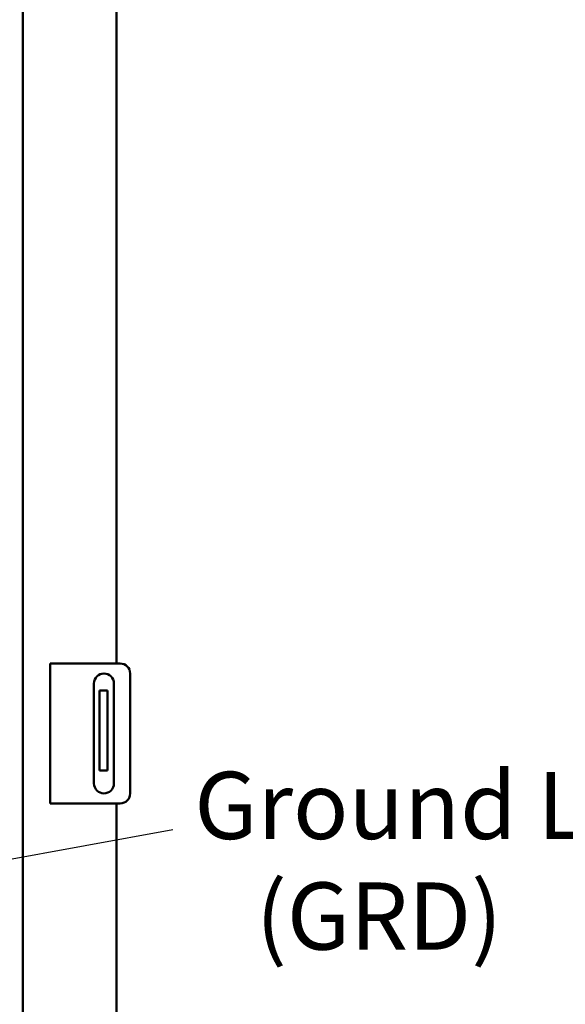
# Model space of a CAD drawing. Units: inches. Extents: x 3 to 151, y 2 to 117.
# Drawn here: x 86 to 93, y 57 to 70 of the extents above; entities that cross this region are included whole.
import ezdxf

# ---------------------------------------------------------------- set-up
doc = ezdxf.new("R2010")
doc.units = ezdxf.units.IN
doc.header["$LTSCALE"] = 7
doc.header["$MEASUREMENT"] = 0
doc.layers.add('Symbol (ANSI)', color=7, linetype='Continuous', lineweight=25)
doc.layers.add('Visible (ANSI)', color=7, linetype='Continuous', lineweight=50)
doc.styles.add('Note Text (ANSI)', font='tahoma.ttf')
doc.dimstyles.new('Default (ANSI)$7', dxfattribs={"dimscale": 7, "dimtxt": 0.12, "dimasz": 0.098425, "dimexe": 0.125, "dimexo": 0.0625, "dimgap": 0.031496, "dimtad": 0, "dimtih": 1, "dimtoh": 1, "dimrnd": 1e-08, "dimzin": 0, "dimdsep": 46, "dimtxsty": 'Note Text (ANSI)', "dimcen": 0.09, "dimdle": 0.393701, "dimclrd": 256, "dimclre": 256, "dimclrt": 256, "dimadec": 0, "dimazin": 1, "dimtfac": 1, "dimtofl": 0, "dimtmove": 0, "dimatfit": 3, "dimfxl": 1, "dimtolj": 1, "dimtzin": 4, "dimlwd": -1, "dimlwe": -1, "dimarcsym": 0})

msp = doc.modelspace()

# ---------------------------------------------------------------- linework, layer by layer
at = {"layer": 'Visible (ANSI)'}
for p, q in [((87.062, 77.977), (87.062, 61.602)), ((85.89, 77.305), (85.89, 44.309)), ((86.232, 61.602), (86.378, 61.602)), ((86.232, 61.602), (86.232, 59.852)), ((86.378, 61.602), (87.107, 61.602)), ((87.232, 61.477), (87.232, 59.977)), ((86.78, 60.102), (86.78, 61.352)), ((87.03, 61.352), (87.03, 60.102)), ((86.95, 61.263), (86.85, 61.263)), ((86.85, 61.263), (86.85, 61.138)), ((86.95, 61.263), (86.95, 61.138)), ((86.85, 60.388), (86.85, 61.138)), ((86.95, 60.388), (86.95, 61.138)), ((86.85, 60.388), (86.85, 60.263)), ((86.95, 60.388), (86.95, 60.263)), ((86.95, 60.263), (86.85, 60.263)), ((86.378, 59.852), (86.232, 59.852)), ((87.107, 59.852), (86.378, 59.852)), ((87.062, 59.852), (87.062, 55.162))]:
    msp.add_line(p, q, dxfattribs=at)
for centre, start, end in [((87.107, 61.477), 0, 90), ((86.905, 61.352), 0, 180), ((86.905, 60.102), 180, 0), ((87.107, 59.977), 270, 0)]:
    msp.add_arc(centre, 0.125, start, end, dxfattribs=at)

# ---------------------------------------------------------------- texts
at = {"layer": 'Symbol (ANSI)', "insert": (88.035, 60.247), "char_height": 0.84, "width": 6.31974, "attachment_point": 1, "line_spacing_factor": 0.987884, "style": 'Note Text (ANSI)'}
msp.add_mtext('\\fTahoma|b0|i0;Ground Lug \\P\\fTahoma|b0|i0;   (GRD)', dxfattribs=at)

# ---------------------------------------------------------------- leaders
at = {"layer": 'Symbol (ANSI)', "annotation_type": 0, "has_hookline": 1, "hookline_direction": 1, "text_width": 0.361}
msp.add_leader([(80.874, 58.275), (87.765, 59.526)], dimstyle='Default (ANSI)$7', override={"dimtad": 0}, dxfattribs=at)

doc.saveas('drawing.dxf')
